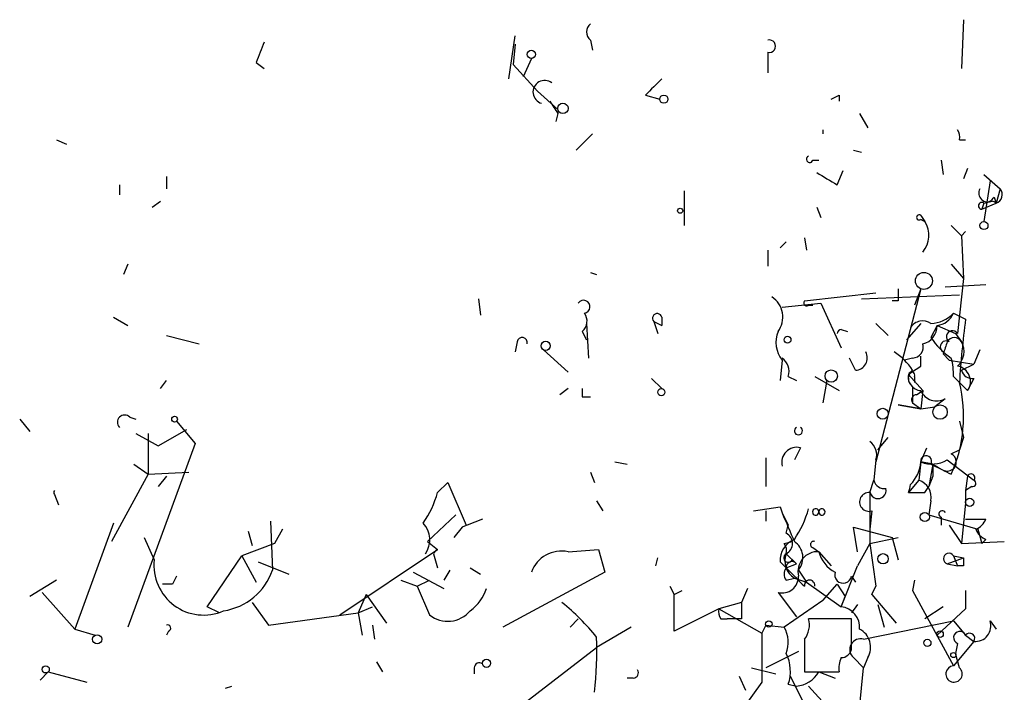
# Model space of a CAD drawing. Extents: x 8 to 736, y 6 to 945.
# Drawn here: x 693 to 734, y 35 to 63 of the extents above; entities that cross this region are included whole.
import ezdxf

# ---------------------------------------------------------------- set-up
doc = ezdxf.new("R2010")
doc.units = 0
doc.header["$MEASUREMENT"] = 0
doc.layers.add('MAIN', color=5, linetype='CONTINUOUS')

msp = doc.modelspace()

# ---------------------------------------------------------------- linework, layer by layer
at = {"layer": 'MAIN'}
for p, q in [((731.9433, 62.9919), (731.8587, 60.9599)), ((713.0627, 60.5366), (713.3167, 62.3146)), ((713.3167, 61.9759), (713.232, 61.1293)), ((716.4493, 62.1453), (716.534, 61.7219)), ((713.994, 61.3833), (713.6553, 60.6213)), ((723.8153, 61.6373), (723.8153, 60.7906)), ((702.564, 61.2139), (702.9027, 60.9599)), ((713.232, 61.1293), (714.248, 60.0286)), ((714.248, 60.0286), (715.0947, 59.2666)), ((714.248, 60.0286), (715.0947, 59.2666)), ((718.7353, 59.8593), (719.328, 59.6899)), ((726.7787, 59.8593), (726.7787, 59.6053)), ((715.0947, 59.0973), (715.01, 58.7586)), ((727.6253, 59.0973), (727.964, 58.5046)), ((715.8567, 57.5733), (716.534, 58.2506)), ((726.1013, 58.4199), (726.1013, 58.2506)), ((694.2667, 57.9966), (694.69, 57.8273)), ((731.774, 57.9966), (732.028, 57.9966)), ((727.3713, 57.5733), (727.71, 57.4886)), ((725.678, 57.1499), (725.932, 57.1499)), ((731.012, 57.1499), (731.0967, 56.5573)), ((698.8387, 56.4726), (698.8387, 55.9646)), ((726.694, 56.1339), (726.948, 56.7266)), ((732.1127, 56.8113), (731.9433, 56.3879)), ((732.79, 56.5573), (733.4673, 55.9646)), ((696.8913, 56.1339), (696.8913, 55.7106)), ((733.044, 56.3033), (732.79, 54.6099)), ((720.344, 55.8799), (720.344, 54.4406)), ((733.2133, 55.6259), (733.298, 55.3719)), ((733.4673, 55.9646), (733.298, 55.3719)), ((698.246, 55.2026), (698.5847, 55.4566)), ((732.79, 55.3719), (732.7053, 55.1179)), ((732.7053, 55.1179), (733.298, 55.3719)), ((725.8473, 55.2026), (726.0167, 54.7793)), ((730.1653, 54.8639), (730.3347, 54.6099)), ((730.3347, 54.6099), (730.1653, 54.6946)), ((730.1653, 54.6946), (730.3347, 54.6099)), ((731.4353, 54.4406), (731.8587, 54.0173)), ((732.028, 54.1866), (731.8587, 54.0173)), ((731.8587, 54.0173), (731.9433, 52.2393)), ((724.5773, 53.7633), (724.3233, 53.5093)), ((725.3393, 53.9326), (725.424, 53.4246)), ((723.8153, 53.4246), (723.8153, 52.7473)), ((697.23, 52.8319), (697.0607, 52.4086)), ((731.4353, 52.8319), (731.9433, 52.2393)), ((716.4493, 52.4933), (716.7033, 52.4086)), ((731.1813, 51.9006), (732.8747, 51.9853)), ((731.9433, 52.2393), (731.6893, 49.9533)), ((725.3393, 51.3079), (728.3027, 51.6466)), ((727.71, 51.3926), (731.774, 51.5619)), ((730.1653, 51.8159), (728.3027, 44.6193)), ((730.1653, 51.8159), (729.9113, 51.1386)), ((711.7927, 51.3926), (711.8773, 50.7153)), ((724.408, 51.0539), (726.0167, 51.2233)), ((725.5087, 51.1386), (725.678, 51.1386)), ((726.0167, 51.2233), (726.8633, 49.3606)), ((729.234, 51.3079), (728.98, 51.3079)), ((731.52, 50.7999), (732.028, 50.5459)), ((696.6373, 50.6306), (697.23, 50.2919)), ((716.28, 50.3766), (716.3647, 48.9373)), ((719.074, 50.4613), (719.2433, 49.9533)), ((719.074, 50.4613), (719.4127, 50.2919)), ((719.4127, 50.6306), (719.4127, 50.2919)), ((728.3027, 50.3766), (728.8107, 49.8686)), ((730.1653, 50.3766), (729.5727, 49.6993)), ((716.1107, 50.0379), (716.28, 49.6993)), ((726.8633, 50.1226), (727.1173, 50.0379)), ((730.8427, 50.2919), (730.5887, 49.7839)), ((730.8427, 50.2919), (731.6047, 49.9533)), ((731.6047, 49.9533), (731.8587, 49.6146)), ((698.8387, 49.8686), (700.1933, 49.5299)), ((713.4013, 49.6146), (713.3167, 49.1913)), ((714.502, 49.2759), (715.518, 48.3446)), ((731.0967, 49.1066), (731.3507, 48.8526)), ((732.6207, 49.2759), (732.3667, 48.6833)), ((724.408, 48.8526), (724.3233, 48.0059)), ((727.456, 48.4293), (727.202, 48.9373)), ((729.8267, 48.9373), (729.488, 48.8526)), ((730.1653, 48.5986), (730.1653, 49.0219)), ((731.3507, 48.8526), (732.3667, 48.6833)), ((731.8587, 48.4293), (732.3667, 48.6833)), ((729.6573, 48.2599), (730.25, 47.5826)), ((698.5847, 47.6673), (698.8387, 48.0059)), ((718.9893, 48.0906), (719.4127, 47.6673)), ((724.662, 48.1753), (725.0007, 48.0059)), ((725.7627, 48.1753), (726.7787, 47.5826)), ((726.2707, 48.0059), (726.1013, 47.0746)), ((729.9113, 48.1753), (729.9113, 47.9213)), ((731.52, 48.1753), (731.8587, 47.8366)), ((732.3667, 48.0906), (732.1127, 47.5826)), ((715.518, 47.6673), (715.1793, 47.4133)), ((729.8267, 47.7519), (729.8267, 47.0746)), ((729.996, 47.4133), (730.25, 47.5826)), ((730.25, 47.5826), (730.1653, 46.8206)), ((731.8587, 47.8366), (732.1127, 47.5826)), ((716.1107, 47.3286), (716.4493, 47.3286)), ((729.8267, 47.0746), (730.1653, 46.8206)), ((731.1813, 47.2439), (730.758, 46.9053)), ((729.234, 46.9899), (730.1653, 46.8206)), ((730.1653, 46.8206), (729.234, 46.9899)), ((730.1653, 46.8206), (730.758, 46.9053)), ((692.7427, 46.3973), (693.166, 45.8893)), ((697.3147, 46.4819), (697.5687, 46.3973)), ((699.262, 46.3126), (700.024, 45.3813)), ((731.774, 46.3126), (731.9433, 45.6353)), ((697.5687, 45.8046), (698.5, 45.2966)), ((698.0767, 45.8046), (698.0767, 44.1113)), ((698.5, 45.2966), (699.6853, 45.9739)), ((728.3873, 45.1273), (728.8107, 45.6353)), ((731.9433, 45.6353), (731.774, 45.1273)), ((700.024, 45.3813), (697.23, 37.7613)), ((725.17, 45.2119), (724.916, 44.7039)), ((730.1653, 44.6193), (730.4193, 45.2119)), ((731.4353, 44.9579), (731.774, 45.1273)), ((717.4653, 44.6193), (717.9733, 44.5346)), ((723.7307, 44.7886), (723.7307, 43.6033)), ((728.3027, 44.7039), (728.218, 43.8573)), ((730.1653, 44.6193), (730.0807, 43.8573)), ((730.6733, 44.5346), (730.1653, 44.6193)), ((731.266, 44.7039), (732.3667, 43.8573)), ((697.484, 44.5346), (698.0767, 44.1113)), ((698.0767, 44.1113), (699.77, 44.1959)), ((716.4493, 44.1959), (716.6187, 43.7726)), ((730.6733, 44.5346), (730.504, 43.6033)), ((730.5887, 44.5346), (731.0967, 44.2806)), ((730.6733, 44.5346), (730.6733, 44.0266)), ((698.0767, 44.1113), (696.5527, 41.3173)), ((698.8387, 44.0266), (698.5, 43.6033)), ((710.0993, 43.3493), (710.5227, 43.7726)), ((710.5227, 43.7726), (711.2847, 41.9946)), ((728.0487, 43.3493), (728.218, 43.8573)), ((728.0487, 43.3493), (728.218, 43.8573)), ((730.0807, 43.8573), (729.6573, 43.3493)), ((730.6733, 44.0266), (730.504, 43.6033)), ((732.1127, 44.0266), (732.028, 43.4339)), ((728.0487, 43.3493), (728.0487, 41.2326)), ((730.3347, 43.3493), (730.504, 43.6033)), ((732.282, 43.6033), (732.028, 43.4339)), ((732.028, 43.4339), (732.028, 42.9259)), ((694.182, 43.2646), (694.3513, 42.8413)), ((716.7033, 43.0106), (716.9573, 42.5873)), ((730.5887, 43.0106), (730.504, 42.4179)), ((723.2227, 42.5873), (724.3233, 42.7566)), ((723.7307, 42.5873), (723.7307, 42.1639)), ((724.3233, 42.7566), (724.408, 42.5026)), ((724.3233, 42.7566), (724.408, 42.5026)), ((725.932, 42.5873), (725.932, 42.5026)), ((725.932, 42.5873), (725.932, 42.5026)), ((725.932, 42.5026), (725.932, 42.5873)), ((728.1333, 42.5873), (728.0487, 41.8253)), ((732.028, 42.9259), (731.8587, 41.2326)), ((703.1567, 42.1639), (703.2413, 40.1319)), ((710.8613, 42.4179), (709.676, 41.3173)), ((724.408, 42.5026), (724.662, 41.9946)), ((730.504, 42.4179), (732.536, 41.8253)), ((731.012, 42.3333), (731.012, 41.9946)), ((732.028, 42.2486), (732.8747, 42.2486)), ((696.6373, 42.0793), (695.0287, 37.6766)), ((702.2253, 41.7406), (702.3947, 41.1479)), ((703.6647, 41.8253), (703.326, 41.2326)), ((711.1153, 41.9099), (710.7767, 41.4866)), ((724.5773, 41.6559), (724.662, 41.9946)), ((727.5407, 40.8939), (727.3713, 41.9099)), ((727.3713, 41.9099), (728.98, 41.4866)), ((731.3507, 41.9946), (731.8587, 41.2326)), ((732.536, 41.8253), (732.7053, 41.2326)), ((697.9073, 41.4866), (698.3307, 40.5553)), ((709.676, 41.3173), (710.0993, 40.9786)), ((724.4927, 41.2326), (724.8313, 41.3173)), ((728.0487, 41.2326), (729.234, 41.4866)), ((728.98, 41.4866), (729.234, 40.5553)), ((731.8587, 41.2326), (733.6367, 41.3173)), ((732.8747, 41.4019), (732.7053, 41.2326)), ((703.326, 41.2326), (701.9713, 40.7246)), ((706.0353, 38.2693), (710.0993, 40.9786)), ((715.518, 40.8939), (716.788, 40.9786)), ((716.788, 40.9786), (717.042, 40.0473)), ((725.678, 41.0633), (725.932, 40.8939)), ((728.0487, 41.2326), (727.5407, 40.3013)), ((728.0487, 41.2326), (728.3027, 39.4546)), ((700.532, 38.6079), (701.9713, 40.7246)), ((701.9713, 40.7246), (702.564, 39.6239)), ((709.93, 40.8093), (710.0993, 40.2166)), ((719.1587, 40.3013), (719.2433, 40.6399)), ((724.5773, 40.8093), (725.0007, 40.3859)), ((724.8313, 40.5553), (725.0007, 40.3859)), ((725.932, 40.8939), (726.44, 40.3013)), ((731.266, 40.3859), (731.9433, 40.6399)), ((731.52, 40.7246), (731.6893, 40.3013)), ((731.52, 40.7246), (731.9433, 40.6399)), ((702.6487, 40.4706), (703.9187, 39.9626)), ((710.6073, 40.1319), (710.3533, 39.7086)), ((711.454, 40.2166), (711.8773, 39.9626)), ((724.3233, 40.4706), (724.5773, 40.2166)), ((724.5773, 40.2166), (725.0007, 40.3859)), ((725.0853, 40.1319), (725.424, 39.6239)), ((726.8633, 38.6079), (727.5407, 40.3013)), ((731.266, 40.3859), (731.6893, 40.3013)), ((731.9433, 40.3013), (731.6893, 40.3013)), ((694.2667, 39.7086), (693.166, 39.0313)), ((708.5753, 39.7086), (709.2527, 39.4546)), ((709.0833, 40.0473), (710.3533, 39.3699)), ((709.2527, 39.4546), (709.7607, 39.7086)), ((717.042, 40.0473), (712.8087, 37.7613)), ((724.5773, 39.7086), (724.916, 39.7933)), ((724.916, 39.7933), (725.424, 39.6239)), ((727.2867, 39.8779), (727.456, 39.6239)), ((729.9113, 39.7086), (729.8267, 39.2853)), ((699.0927, 39.5393), (698.6693, 39.5393)), ((709.2527, 39.4546), (709.7607, 38.2693)), ((719.7513, 39.4546), (719.9207, 39.1159)), ((719.9207, 39.1159), (720.2593, 39.2853)), ((722.9687, 39.3699), (722.7147, 38.7773)), ((725.424, 39.6239), (726.8633, 38.6079)), ((726.1013, 38.8619), (726.694, 39.5393)), ((726.694, 39.5393), (727.0327, 39.0313)), ((728.1333, 39.1159), (728.3027, 39.4546)), ((728.1333, 39.1159), (728.3027, 39.4546)), ((729.8267, 39.2853), (731.52, 36.1526)), ((732.028, 39.2853), (732.028, 38.5233)), ((693.674, 39.2006), (695.0287, 37.6766)), ((707.136, 39.1159), (706.7973, 38.3539)), ((707.136, 39.1159), (707.9827, 37.9306)), ((719.9207, 37.5919), (719.9207, 39.1159)), ((724.2387, 39.2006), (725.0007, 38.1846)), ((726.1013, 38.8619), (724.4927, 37.7613)), ((726.8633, 38.6079), (727.0327, 39.0313)), ((728.1333, 39.1159), (729.1493, 37.9306)), ((701.04, 38.3539), (700.532, 38.6079)), ((702.3947, 38.7773), (703.072, 37.8459)), ((706.7973, 38.3539), (707.39, 38.6079)), ((721.7833, 38.5233), (719.9207, 37.5919)), ((722.7147, 38.7773), (721.7833, 38.5233)), ((721.7833, 38.5233), (723.5613, 37.5073)), ((722.7147, 38.7773), (722.7147, 38.0999)), ((727.5407, 38.6926), (727.2867, 38.3539)), ((728.3873, 38.6926), (728.6413, 37.7613)), ((731.0967, 38.6079), (730.3347, 38.0999)), ((732.028, 38.5233), (730.8427, 37.4226)), ((703.072, 37.8459), (706.7973, 38.3539)), ((706.7973, 38.3539), (706.9667, 37.4226)), ((715.9413, 38.0999), (715.6027, 37.7613)), ((721.868, 38.0999), (722.122, 38.0999)), ((722.7147, 38.0999), (722.122, 38.0999)), ((727.2867, 38.0999), (725.5087, 38.0999)), ((727.2867, 36.8299), (727.2867, 38.0999)), ((695.0287, 37.6766), (695.8753, 37.4226)), ((707.39, 37.8459), (707.4747, 37.2533)), ((718.1427, 37.7613), (716.7033, 36.9146)), ((723.7307, 37.8459), (723.5613, 37.5073)), ((723.7307, 37.8459), (724.4927, 37.7613)), ((727.7947, 37.2533), (731.52, 38.0153)), ((731.52, 38.0153), (732.028, 37.4226)), ((733.044, 38.0153), (733.298, 37.6766)), ((698.9233, 37.5919), (698.8387, 37.4226)), ((723.5613, 37.5073), (723.5613, 35.4753)), ((725.3393, 37.2533), (725.3393, 35.8986)), ((732.028, 37.4226), (732.3667, 37.1686)), ((732.028, 37.4226), (732.3667, 37.1686)), ((713.0627, 34.1206), (716.7033, 36.9146)), ((732.3667, 37.1686), (731.52, 36.1526)), ((731.6893, 37.0839), (731.6047, 36.6606)), ((725.0853, 36.7453), (723.7307, 36.0679)), ((727.3713, 36.4913), (727.7947, 36.0679)), ((727.964, 36.4913), (727.7947, 36.0679)), ((731.774, 36.0679), (731.6047, 36.6606)), ((707.5593, 36.3219), (707.8133, 35.8986)), ((711.6233, 36.0679), (711.6233, 35.8139)), ((723.138, 36.0679), (724.154, 35.8139)), ((727.6253, 34.3746), (727.7947, 36.0679)), ((693.928, 35.8986), (693.5893, 35.5599)), ((693.928, 35.8986), (695.5367, 35.4753)), ((718.2273, 35.6446), (717.9733, 35.6446)), ((722.63, 35.7293), (722.884, 35.1366)), ((724.7467, 35.7293), (725.3393, 34.5439)), ((725.3393, 35.8986), (726.7787, 35.8986)), ((725.932, 35.8986), (726.6093, 35.6446)), ((701.294, 35.2213), (701.548, 35.3059)), ((723.5613, 35.4753), (722.7147, 34.2899)), ((724.662, 35.3906), (725.0007, 35.3059)), ((725.5087, 35.3059), (726.3553, 34.3746))]:
    msp.add_line(p, q, dxfattribs=at)
for centre, radius in [((713.9939, 61.5526), 0.1693), ((719.4973, 59.69), 0.1693), ((715.3063, 59.309), 0.2158), ((720.1746, 55.0545), 0.1058), ((732.7899, 54.4406), 0.1693), ((730.2983, 52.1426), 0.3526), ((714.5866, 49.4453), 0.1893), ((724.6337, 49.6993), 0.1411), ((726.4476, 48.1907), 0.2558), ((719.3915, 47.5192), 0.1496), ((728.5848, 46.6231), 0.2275), ((730.9696, 46.6937), 0.2993), ((699.1773, 46.3973), 0.1197), ((732.1973, 42.9472), 0.1706), ((730.3346, 42.3333), 0.1893), ((728.599, 40.5976), 0.2158), ((723.8576, 37.8883), 0.1338), ((695.96, 37.2533), 0.1893), ((730.4404, 37.1051), 0.1496), ((730.9696, 37.465), 0.1338), ((712.1313, 36.2585), 0.1706), ((731.52, 36.5971), 0.1058), ((693.8221, 36.0045), 0.1496)]:
    msp.add_circle(centre, radius, dxfattribs=at)
for centre, radius, start, end in [((716.7034, 62.4839), 0.4234, 126.87802, 233.11386), ((914.4383, -23.0497), 228.0155, 158.082856, 158.312006), ((723.8718, 61.8913), 0.2602, 257.45925, 102.54075), ((888.3864, -109.1394), 239.462, 134.881179, 135.110379), ((714.5444, 59.9863), 0.4827, 52.12814, 254.73447), ((684.2493, 144.4696), 94.6977, 296.457279, 296.686407), ((841.9368, 144.0339), 152.6537, 213.578079, 213.807241), ((731.3083, 58.1235), 0.4827, 344.75737, 37.88123), ((725.551, 57.1923), 0.1339, 108.42141, 341.53799), ((853.2727, 268.0664), 246.8553, 238.922659, 239.151838), ((732.9593, 55.7952), 0.3786, 153.42141, 296.57859), ((732.7473, 55.9228), 0.5526, 274.43211, 327.49779), ((733.1804, 55.726), 0.3732, 288.37182, 39.74856), ((732.7053, 55.259), 0.1411, 53.12198, 270), ((733.0662, 55.1201), 0.3422, 47.3682, 79.47804), ((730.1018, 54.7793), 0.1059, 53.10844, 306.85907), ((729.4456, 54.0314), 1.0607, 319.3161, 33.05036), ((856.2339, 51.5619), 127.0002, 179.885409, 180.114592), ((716.1603, 51.0668), 0.2692, 277.47087, 144.44995), ((723.4367, 50.6385), 1.0019, 323.17127, 56.84284), ((725.424, 51.2232), 0.1198, 135, 315.03384), ((715.7467, 50.464), 0.5604, 310.50593, 36.82491), ((719.2222, 50.5883), 0.1952, 12.51925, 220.59493), ((730.5405, 51.7189), 1.3432, 272.05652, 316.82524), ((730.7639, 51.1024), 0.8144, 275.55307, 338.19467), ((730.25, 49.8686), 0.6106, 56.30733, 146.30733), ((770.668, 45.4819), 38.9704, 172.5336, 176.41116), ((725.36, 49.5933), 1.2062, 158.37147, 217.88457), ((726.8773, 49.9393), 0.1838, 94.36763, 175.63237), ((730.1018, 50.2567), 0.7417, 281.52504, 2.72006), ((731.4777, 49.8263), 0.2468, 30.97172, 239.04022), ((713.613, 49.5722), 0.2159, 348.70048, 168.67445), ((729.8079, 49.3982), 0.4613, 272.33579, 16.5886), ((733.0839, 51.4325), 2.9906, 213.45308, 236.54692), ((731.2237, 49.403), 0.2468, 59.02828, 239.04022), ((858.1737, 7.0381), 133.8593, 161.453816, 161.683013), ((731.5623, 49.4453), 0.3413, 29.73447, 150.2572), ((731.149, 49.2108), 0.8165, 311.43017, 29.6387), ((727.4392, 48.9372), 0.5082, 271.8945, 30.0008), ((727.751, 47.1156), 2.4565, 32.32951, 57.67049), ((724.0269, 48.3869), 0.6695, 341.57317, 55.30106), ((729.1929, 48.3023), 2.3306, 356.87622, 15.81099), ((730.2192, 48.1522), 0.5721, 169.14965, 264.59432), ((730.0595, 48.0906), 0.411, 124.50206, 235.49794), ((645.244, 175.4177), 152.6261, 303.578069, 303.807272), ((729.7843, 48.2176), 0.1339, 341.57859, 161.57859), ((731.5838, 47.9584), 0.6488, 324.60501, 80.6422), ((732.3032, 48.5457), 0.4595, 194.67438, 277.94318), ((726.014, 46.5133), 5.9296, 336.10344, 13.73627), ((800.7606, 47.4979), 84.6501, 179.885341, 180.114592), ((730.8321, 47.8897), 0.7341, 204.72881, 298.40118), ((729.996, 47.2016), 0.2116, 90, 216.87531), ((697.103, 46.2702), 0.2993, 45, 224.98646), ((725.0853, 45.9144), 0.1672, 120.39952, 59.57093), ((727.6678, 44.9156), 0.6693, 341.55964, 55.31026), ((725.026, 44.5939), 0.6346, 76.88356, 193.11644), ((728.7365, 44.7068), 1.4315, 314.62075, 356.49557), ((730.3919, 44.6516), 0.2289, 329.268, 188.1124), ((730.6266, 45.8199), 1.2862, 248.982, 299.81008), ((731.2661, 44.6192), 0.3786, 243.42141, 63.45525), ((733.8055, 49.2754), 5.6821, 236.54765, 245.34599), ((728.6582, 43.9672), 0.4537, 194.01787, 278.59446), ((729.8625, 43.1506), 0.7396, 349.08814, 72.84146), ((732.2566, 43.9673), 0.1556, 315.02603, 157.60385), ((732.3243, 43.7303), 0.1339, 251.57859, 71.53799), ((694.33, 43.3492), 0.1705, 150.21761, 209.75322), ((705.8754, 44.547), 4.3904, 325.80139, 344.16915), ((728.0148, 42.9598), 0.3909, 85.02582, 287.64695), ((728.3873, 43.4339), 0.3376, 194.02389, 14.04036), ((728.0488, 43.9316), 1.7107, 340.09902, 351.80974), ((729.996, 212.6992), 169.3502, 269.885409, 270.114592), ((721.2878, 43.8684), 4.3872, 325.7916, 344.17354), ((725.805, 42.545), 0.1339, 18.42141, 341.53799), ((726.059, 42.5449), 0.1339, 198.42141, 161.53799), ((731.0543, 42.4603), 0.1339, 18.42141, 251.57859), ((796.2188, -169.6085), 227.997, 111.688003, 111.917172), ((1020.9656, 168.9008), 322.3708, 203.084578, 203.313777), ((732.1549, 42.5452), 0.7785, 292.37813, 337.60545), ((708.7677, 41.3923), 1.0091, 324.70655, 42.9116), ((733.1716, 42.1222), 0.7791, 202.40094, 247.59906), ((725.2752, 40.5191), 0.9531, 112.14078, 182.91674), ((724.3658, 41.2326), 0.4732, 296.54881, 63.45119), ((724.4617, 40.6476), 0.8093, 320.41019, 55.84847), ((725.7203, 41.1903), 0.1339, 71.53799, 251.57859), ((710.21, 40.6986), 0.3011, 111.57172, 158.42828), ((715.254, 39.5742), 1.3459, 78.68756, 159.42004), ((724.112, 40.9364), 0.4823, 344.72196, 37.88436), ((725.8941, 40.0647), 0.8301, 87.38302, 193.00496), ((700.3764, 40.3217), 2.0591, 173.48557, 293.85993), ((724.662, 40.64), 0.1893, 116.57859, 333.42141), ((725.3818, 40.5131), 0.8574, 159.78735, 237.09212), ((727.1878, 41.2044), 1.2936, 193.888, 243.43693), ((731.3329, 40.6004), 0.2246, 33.57685, 252.67792), ((816.5932, 40.4706), 84.6501, 179.885408, 180.114592), ((700.8307, 40.9588), 2.5485, 278.54344, 341.06667), ((724.9163, 39.9626), 0.4236, 143.15715, 216.84285), ((724.8121, 40.2435), 0.2363, 37.05416, 186.53563), ((915.4331, 230.3104), 269.3726, 224.885393, 225.114607), ((783.8173, -2.6114), 94.6305, 153.32033, 153.54954), ((724.408, 39.8568), 0.6776, 255.53314, 1.78436), ((725.551, 39.4969), 0.2159, 348.70048, 191.29952), ((726.9409, 39.9344), 0.3503, 161.19781, 350.72048), ((710.3955, 39.9204), 1.821, 305.53951, 342.40384), ((709.8861, 31.9605), 8.6828, 38.26634, 51.72944), ((722.2493, 38.3963), 0.483, 164.75529, 217.85938), ((726.7673, 37.752), 0.8613, 354.97782, 83.6003), ((710.5204, 39.2233), 1.2195, 231.46859, 319.95262), ((724.5772, 37.846), 0.9655, 322.1271, 15.24679), ((698.881, 37.7189), 0.1339, 288.42141, 108.42141), ((723.3767, 37.1219), 1.2862, 338.982, 29.81008), ((727.2406, 36.9256), 0.8438, 329.0211, 62.87619), ((732.4359, 37.8075), 0.6426, 263.81833, 18.86633), ((700.6709, 36.7867), 16.0419, 353.79178, 1.96908), ((727.6593, 36.8299), 0.4445, 72.26613, 229.6168), ((731.7881, 37.3238), 0.2594, 22.38374, 247.61626), ((732.1973, 37.2955), 0.2117, 323.16259, 143.10304), ((726.8573, 36.9329), 0.4416, 270.77843, 346.51133), ((723.1294, 35.9262), 1.6235, 340.73694, 26.89491), ((727.7099, 36.0681), 0.9465, 153.44036, 190.31622), ((711.835, 36.068), 0.2116, 53.12469, 180.02706), ((731.5482, 35.8139), 0.3399, 94.75944, 48.36366), ((718.2274, 35.8563), 0.2116, 269.97294, 36.87531), ((724.8737, 36.5334), 1.2341, 275.90694, 329.04341)]:
    msp.add_arc(centre, radius, start, end, dxfattribs=at)

doc.saveas('drawing.dxf')
